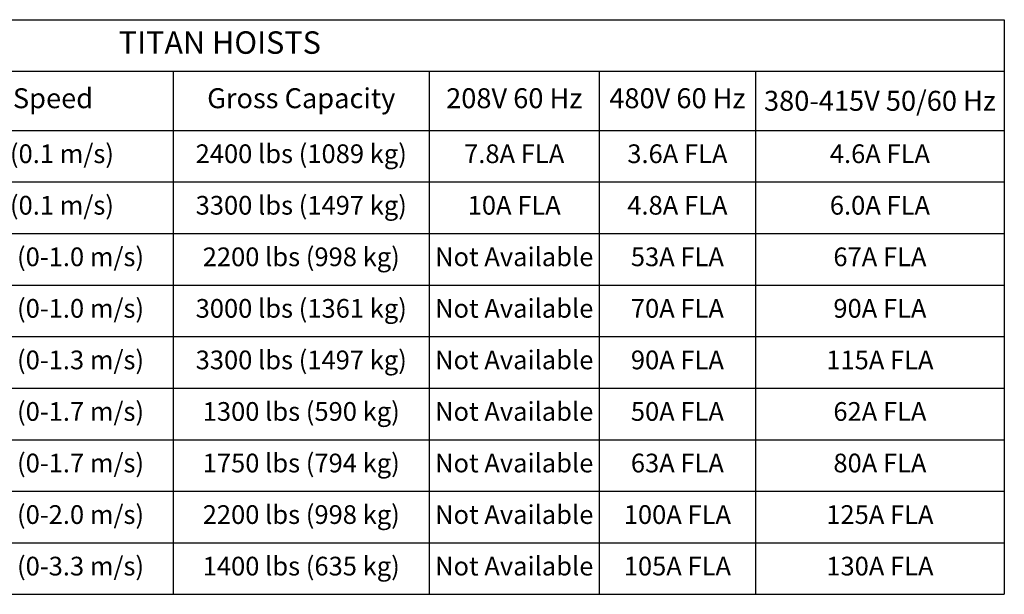
# Model space of a CAD drawing. Units: inches. Extents: x 0 to 821, y 0 to 439.
# Drawn here: x 198 to 277, y 336 to 382 of the extents above; entities that cross this region are included whole.
import ezdxf

# ---------------------------------------------------------------- set-up
doc = ezdxf.new("R2010")
doc.units = ezdxf.units.IN
doc.header["$MEASUREMENT"] = 0
doc.layers.get('0').update_dxf_attribs({"linetype": 'CONTINUOUS'})
doc.styles.add('Tahoma', font='tahoma.ttf')

# ---------------------------------------------------------------- blocks, each defined once
blk = doc.blocks.new('*T59')
at = {"color": 0, "linetype": 'ByBlock', "lineweight": -2, "transparency": 16777216}
for p, q in [((0, 0), (125.775, 0)), ((0, 0), (0, -46.075)), ((125.775, 0), (125.775, -46.075)), ((0, -4.133), (125.775, -4.133)), ((17.143, -4.133), (17.143, -46.075)), ((34.285, -4.133), (34.285, -46.075)), ((59.156, -4.133), (59.156, -46.075)), ((79.671, -4.133), (79.671, -46.075)), ((93.301, -4.133), (93.301, -46.075)), ((105.83, -4.133), (105.83, -46.075)), ((0, -8.875), (125.775, -8.875)), ((0, -13.008), (125.775, -13.008)), ((0, -17.142), (125.775, -17.142)), ((0, -21.275), (125.775, -21.275)), ((0, -25.408), (125.775, -25.408)), ((0, -29.542), (125.775, -29.542)), ((0, -33.675), (125.775, -33.675)), ((0, -37.808), (125.775, -37.808)), ((0, -41.942), (125.775, -41.942)), ((0, -46.075), (125.775, -46.075))]:
    blk.add_line(p, q, dxfattribs=at)
at = {"color": 0, "transparency": 16777216, "attachment_point": 5, "style": 'Tahoma'}
for s, insert, char_height, width in [('TITAN HOISTS', (62.887, -2.067), 1.8, 125.65491), ('Quantity', (8.571, -6.504), 1.6, 17.02266), ('Hoist Model', (25.714, -6.504), 1.6, 17.02266), ('Load Speed', (46.721, -6.504), 1.6, 24.75091), ('Gross Capacity', (69.414, -6.504), 1.6, 20.39499), ('208V 60 Hz', (86.486, -6.504), 1.6, 13.50982), ('480V 60 Hz', (99.566, -6.504), 1.6, 12.409), ('\\A1;380-415V {\\H1x;50/60} Hz', (115.802, -6.504), 1.6, 19.82487), ('018-T0224', (25.714, -10.942), 1.5, 17.02266), ('20 fpm (0.1 m/s)', (46.721, -10.942), 1.5, 24.75091), ('2400 lbs (1089 kg)', (69.414, -10.942), 1.5, 20.39499), ('7.8A FLA', (86.486, -10.942), 1.5, 13.50982), ('3.6A FLA', (99.566, -10.942), 1.5, 12.409), ('4.6A FLA', (115.802, -10.942), 1.5, 19.82487), ('-', (8.571, -10.942), 1.5, 17.02266), ('018-T0233', (25.714, -15.075), 1.5, 17.02266), ('20 fpm (0.1 m/s)', (46.721, -15.075), 1.5, 24.75091), ('3300 lbs (1497 kg)', (69.414, -15.075), 1.5, 20.39499), ('10A FLA', (86.486, -15.075), 1.5, 13.50982), ('4.8A FLA', (99.566, -15.075), 1.5, 12.409), ('6.0A FLA', (115.802, -15.075), 1.5, 19.82487), ('-', (8.571, -15.075), 1.5, 17.02266), ('0-200 fpm (0-1.0 m/s)', (46.721, -19.208), 1.5, 24.75091), ('2200 lbs (998 kg)', (69.414, -19.208), 1.5, 20.39499), ('Not Available', (86.486, -19.208), 1.5, 13.50982), ('018-T2022', (25.714, -19.208), 1.5, 17.02266), ('53A FLA', (99.566, -19.208), 1.5, 12.409), ('67A FLA', (115.802, -19.208), 1.5, 19.82487), ('-', (8.571, -19.208), 1.5, 17.02266), ('018-T2030', (25.714, -23.342), 1.5, 17.02266), ('0-200 fpm (0-1.0 m/s)', (46.721, -23.342), 1.5, 24.75091), ('3000 lbs (1361 kg)', (69.414, -23.342), 1.5, 20.39499), ('Not Available', (86.486, -23.342), 1.5, 13.50982), ('70A FLA', (99.566, -23.342), 1.5, 12.409), ('90A FLA', (115.802, -23.342), 1.5, 19.82487), ('-', (8.571, -23.342), 1.5, 17.02266), ('018-T2633', (25.714, -27.475), 1.5, 17.02266), ('0-260 fpm (0-1.3 m/s)', (46.721, -27.475), 1.5, 24.75091), ('3300 lbs (1497 kg)', (69.414, -27.475), 1.5, 20.39499), ('Not Available', (86.486, -27.475), 1.5, 13.50982), ('90A FLA', (99.566, -27.475), 1.5, 12.409), ('115A FLA', (115.802, -27.475), 1.5, 19.82487), ('-', (8.571, -27.475), 1.5, 17.02266), ('018-T3413', (25.714, -31.608), 1.5, 17.02266), ('0-340 fpm (0-1.7 m/s)', (46.721, -31.608), 1.5, 24.75091), ('1300 lbs (590 kg)', (69.414, -31.608), 1.5, 20.39499), ('Not Available', (86.486, -31.608), 1.5, 13.50982), ('50A FLA', (99.566, -31.608), 1.5, 12.409), ('62A FLA', (115.802, -31.608), 1.5, 19.82487), ('-', (8.571, -31.608), 1.5, 17.02266), ('0-340 fpm (0-1.7 m/s)', (46.721, -35.742), 1.5, 24.75091), ('1750 lbs (794 kg)', (69.414, -35.742), 1.5, 20.39499), ('Not Available', (86.486, -35.742), 1.5, 13.50982), ('018-T3417', (25.714, -35.742), 1.5, 17.02266), ('63A FLA', (99.566, -35.742), 1.5, 12.409), ('80A FLA', (115.802, -35.742), 1.5, 19.82487), ('-', (8.571, -35.742), 1.5, 17.02266), ('018-T4022', (25.714, -39.875), 1.5, 17.02266), ('0-400 fpm (0-2.0 m/s)', (46.721, -39.875), 1.5, 24.75091), ('2200 lbs (998 kg)', (69.414, -39.875), 1.5, 20.39499), ('Not Available', (86.486, -39.875), 1.5, 13.50982), ('100A FLA', (99.566, -39.875), 1.5, 12.409), ('125A FLA', (115.802, -39.875), 1.5, 19.82487), ('-', (8.571, -39.875), 1.5, 17.02266), ('018-T6514', (25.714, -44.008), 1.5, 17.02266), ('0-650 fpm (0-3.3 m/s)', (46.721, -44.008), 1.5, 24.75091), ('1400 lbs (635 kg)', (69.414, -44.008), 1.5, 20.39499), ('Not Available', (86.486, -44.008), 1.5, 13.50982), ('105A FLA', (99.566, -44.008), 1.5, 12.409), ('130A FLA', (115.802, -44.008), 1.5, 19.82487), ('-', (8.571, -44.008), 1.5, 17.02266)]:
    blk.add_mtext(s, dxfattribs=dict(at, insert=insert, char_height=char_height, width=width))

msp = doc.modelspace()

# ---------------------------------------------------------------- block references
msp.add_blockref('*T59', (151.272, 382.091))

doc.saveas('drawing.dxf')
